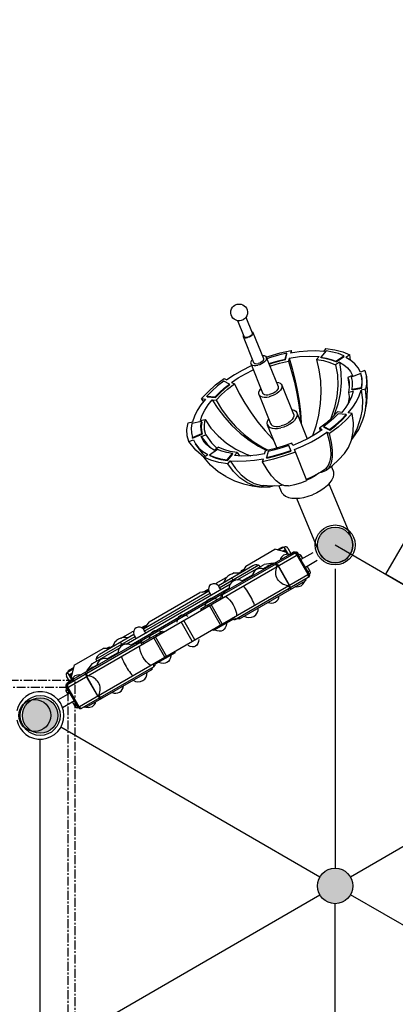
# Model space of a CAD drawing. Units: millimetres. Extents: x -3004 to 18765, y 126 to 14625.
# Drawn here: x 5727 to 7073, y 5634 to 9157 of the extents above; entities that cross this region are included whole.
import ezdxf

# ---------------------------------------------------------------- set-up
doc = ezdxf.new("R2010")
doc.units = ezdxf.units.MM
doc.linetypes.add('CENTER', pattern=[50.8, 31.75, -6.35, 6.35, -6.35])
doc.layers.add('02___PRT_ALL_AXES', color=7, linetype='Continuous')
doc.dimstyles.new('Qitele', dxfattribs={"dimscale": 85, "dimtxt": 4, "dimasz": 5, "dimexe": 4, "dimexo": 0, "dimgap": 3, "dimtad": 1, "dimdec": 0, "dimrnd": 10, "dimzin": 1, "dimtxsty": 'Standard', "dimblk": 'OBLIQUE', "dimcen": 5, "dimdle": 4, "dimclrd": 256, "dimclre": 256, "dimclrt": 256, "dimadec": 0, "dimazin": 0, "dimtfac": 1, "dimtdec": 0, "dimtmove": 0, "dimatfit": 3, "dimldrblk": 'OBLIQUE', "dimfxl": 6, "dimfxlon": 1, "dimlwd": 40, "dimlwe": 30, "dimarcsym": 0})

# ---------------------------------------------------------------- blocks, each defined once
blk = doc.blocks.new('_Oblique')
at = {"color": 0, "linetype": 'ByBlock', "lineweight": -2}
blk.add_line((-0.5, -0.5), (0.5, 0.5), dxfattribs=at)
blk = doc.blocks.new('*D14')
at = {"lineweight": 40, "transparency": 16777216}
blk.add_line((1614.1, 2534.5), (1614.1, 10817.7), dxfattribs=at)
at = {"lineweight": 30, "transparency": 16777216}
for p, q in [((2124.1, 10477.7), (1274.1, 10477.7)), ((2124.1, 2874.5), (1274.1, 2874.5))]:
    blk.add_line(p, q, dxfattribs=at)
at = {"layer": 'Defpoints', "color": 0, "transparency": 16777216}
for p in [(1614.1, 10477.7), (4916.8, 10477.7), (7652.4, 2874.5)]:
    blk.add_point(p, dxfattribs=at)
at = {"lineweight": 40, "transparency": 16777216, "xscale": 425, "yscale": 425, "zscale": 425}
for p, rotation in [((1614.1, 10477.7), 90), ((1614.1, 2874.5), 270)]:
    blk.add_blockref('_Oblique', p, dxfattribs=dict(at, rotation=rotation))
at = {"transparency": 16777216, "insert": (1181.5, 6676.1), "char_height": 340, "attachment_point": 5, "rotation": 90}
blk.add_mtext('7600', dxfattribs=at)
blk = doc.blocks.new('A$C6F152F11')
at = {"color": 7, "linetype": 'Continuous'}
for p, q in [((125.3, 601.5), (155.5, 549.2)), ((138.1, 603.7), (137.4, 603.4)), ((153.1, 617.5), (183.2, 565.2)), ((185.8, 566.7), (235.7, 480.3)), ((152.9, 547.7), (202.8, 461.3)), ((454.3, 538.5), (438.5, 513.5)), ((452.6, 547.4), (445.2, 535.6)), ((493.9, 506.5), (519.3, 530.3)), ((520.6, 528), (519.3, 530.3)), ((540.1, 536.4), (528.1, 525.2)), ((544.9, 517.8), (540.1, 536.4)), ((313.2, 488.6), (315.7, 510.8)), ((314.5, 486.3), (317, 508.6)), ((317, 508.6), (315.7, 510.8)), ((326.7, 494.4), (325.5, 483.3)), ((329.9, 522.9), (328.7, 512.4)), ((333.9, 514), (329.9, 522.9)), ((432.3, 515.5), (424.4, 503)), ((439.8, 511.3), (438.5, 513.5)), ((495.2, 504.3), (493.9, 506.5)), ((507.5, 505.9), (494.9, 494.1)), ((495.2, 504.3), (520.6, 528)), ((245.3, 485.8), (301.6, 388.2)), ((314.5, 486.3), (313.2, 488.6)), ((560.5, 464.8), (544.5, 455.6)), ((588.8, 476.3), (556.7, 457.8)), ((601.6, 488.6), (586.5, 479.8)), ((590.1, 474.1), (588.8, 476.3)), ((601.6, 488.6), (610.4, 468.1)), ((193.3, 455.8), (249.6, 358.2)), ((544.5, 455.6), (554.5, 422.6)), ((544.5, 455.6), (549.1, 446)), ((564.5, 415.7), (597.9, 427)), ((565.7, 413.5), (599.1, 424.8)), ((599.1, 424.8), (597.9, 427)), ((106.4, 389.8), (116.7, 386.1)), ((314.1, 395.5), (370.4, 298)), ((571, 407.7), (554.3, 402.1)), ((554.3, 402.1), (562.9, 374.5)), ((565.7, 413.5), (564.5, 415.7)), ((613.8, 422.2), (598.1, 416.9)), ((128.2, 372.3), (106.4, 380.1)), ((129.5, 370.1), (128.2, 372.3)), ((134.4, 379.8), (145.3, 376)), ((54.3, 318.6), (83.8, 319.8)), ((55.5, 316.3), (54.3, 318.6)), ((55.5, 316.3), (85.1, 317.6)), ((85.1, 317.6), (83.8, 319.8)), ((237.1, 351), (293.4, 253.5)), ((540.2, 328.5), (525.5, 327.9)), ((557.5, 323), (528, 321.8)), ((558.8, 320.8), (557.5, 323)), ((578.1, 330.1), (564.1, 329.6)), ((36.2, 307), (50.2, 307.6)), ((44.5, 297.7), (36.2, 307)), ((74.1, 308.6), (88.8, 309.3)), ((381.3, 304.2), (431.3, 217.5)), ((282.5, 247.2), (327.6, 169.2)), ((479.9, 257.3), (469, 261.2)), ((469, 261.2), (473.3, 251.5)), ((483.5, 269.3), (505.4, 261.5)), ((484.8, 267.1), (483.5, 269.3)), ((484.8, 267.1), (506.7, 259.3)), ((508, 247.4), (497.6, 251)), ((506.7, 259.3), (505.4, 261.5)), ((0.5, 214.9), (16.3, 220.3)), ((47.3, 225.9), (13.9, 214.6)), ((43.3, 229.4), (60, 235)), ((48.6, 223.7), (47.3, 225.9)), ((23, 165.3), (55.1, 183.8)), ((24.3, 163.1), (56.3, 181.6)), ((53.8, 172.3), (69.9, 181.6)), ((56.3, 181.6), (55.1, 183.8)), ((380.1, 166.2), (369.2, 185.2)), ((383.5, 186.4), (378.6, 194.8)), ((12.7, 148.6), (27.9, 157.3)), ((24.3, 163.1), (23, 165.3)), ((27.9, 157.3), (37.3, 144)), ((63.4, 159.1), (53.8, 172.3)), ((106.8, 131.2), (119.5, 143.1)), ((261.6, 167.2), (293.2, 155.5)), ((287.6, 142.8), (288.9, 153.9)), ((298.5, 153), (296.1, 130.8)), ((451.1, 69.3), (391.3, 172.8)), ((74.2, 100.8), (86.2, 112)), ((117.8, 135.1), (92.5, 111.3)), ((93.8, 109.1), (92.5, 111.3)), ((157.4, 103.1), (173.3, 128)), ((158.7, 100.9), (174.6, 125.8)), ((174.6, 125.8), (173.3, 128)), ((182, 121.7), (189.9, 134.2)), ((189.9, 134.2), (199.2, 123.2)), ((284.5, 114.2), (285.6, 124.7)), ((297.3, 128.6), (296.1, 130.8)), ((530.2, 132.2), (538.8, 117.4)), ((158.7, 100.9), (157.4, 103.1)), ((161.7, 89.7), (169.2, 101.5)), ((354.2, 37.1), (365.6, 17.4))]:
    blk.add_line(p, q, dxfattribs=at)
for points in [[(137.4, 603.4), (132.8, 602), (128, 601.4), (122.9, 601.6), (117.6, 602.7), (112, 605.2), (107.3, 608.3), (102.9, 612.9), (99.5, 618.4), (97.3, 624.8), (96.6, 632.4), (97.8, 639.8), (100.4, 646.1), (103.9, 651), (107.7, 654.6), (111.6, 657.4), (115.8, 659.4)], [(115.8, 659.4), (120.3, 660.7), (125.1, 661.3), (130.2, 661.1), (135.6, 660), (141.2, 657.6), (145.8, 654.4), (150.2, 649.8), (153.6, 644.3), (155.8, 638), (156.6, 630.3), (155.4, 623), (152.7, 616.7), (149.3, 611.8), (145.5, 608.1), (144.8, 607.6)], [(144.8, 607.6), (141.5, 605.3), (138.1, 603.7)], [(185.8, 566.7), (186.4, 565.3), (186.4, 562.2), (185, 558.7), (182.4, 555), (178.7, 551.6), (174.2, 548.6), (169.4, 546.2)], [(183.2, 565.2), (183.7, 564), (183.7, 561.4), (182.6, 558.4), (180.3, 555.4), (177.2, 552.5), (173.5, 549.9), (169.4, 548)], [(180.7, 569.7), (182.4, 569.4), (185, 567.8), (185.8, 566.7)], [(153, 553.7), (152.4, 552.2), (152.4, 549.1), (152.9, 547.7)], [(152.9, 547.7), (153.8, 546.6), (156.4, 545), (160.1, 544.4), (164.5, 544.8), (169.4, 546.2)], [(155.5, 549.2), (156.2, 548.3), (158.5, 546.9), (161.6, 546.4), (165.3, 546.8), (169.4, 548)], [(445.2, 535.6), (417.5, 533.3), (388.7, 528.6), (359, 521.6), (328.7, 512.4)], [(452.6, 547.4), (484.6, 547.1), (513.9, 543.4), (540.1, 536.4)], [(519.3, 530.3), (499.3, 534.9), (477.6, 537.7), (454.3, 538.5)], [(244.9, 486.4), (255, 491.8), (292.3, 508.8), (329.9, 522.9)], [(315.7, 510.8), (287.9, 499.8), (260.2, 487.2), (248.1, 481)], [(326.7, 494.4), (363.2, 505.1), (398.7, 512.2), (432.3, 515.5)], [(326.7, 494.4), (342.8, 459.6), (357.9, 422.9), (371.6, 384.9), (383.7, 346.4), (394, 308.1), (402.2, 270.6), (402.9, 266.7)], [(424.4, 503), (450.1, 502.8), (473.7, 499.8), (494.9, 494.1)], [(424.4, 503), (438.2, 467.7), (448.8, 429.6), (455.9, 389.6), (459.4, 348.6), (459.2, 307.4), (455.2, 267.1), (448, 230.2)], [(438.5, 513.5), (458.3, 512.8), (476.8, 510.5), (493.9, 506.5)], [(495.2, 504.3), (478.1, 508.3), (459.6, 510.6), (439.8, 511.3)], [(494.9, 494.1), (506.6, 459.1), (513.6, 421.5), (515.7, 382.1), (512.8, 341.8), (505, 301.6), (504.2, 299)], [(507.5, 505.9), (524.5, 498.5), (539.1, 489.1), (551.1, 477.8), (560.5, 464.8)], [(507.5, 505.9), (517.7, 470.8), (523.6, 433.4), (525, 394.7), (522, 355.2), (514.6, 315.8), (512.9, 310)], [(586.5, 479.8), (576.1, 494.2), (562.9, 506.6), (546.8, 517), (528.1, 525.2)], [(196.8, 471.7), (193.9, 467.1), (192.4, 462.5), (192.4, 458.3), (193.3, 455.8)], [(202.8, 461.3), (203.7, 460.2), (206.3, 458.6), (210, 458), (214.5, 458.4), (219.3, 459.8)], [(245.3, 485.8), (246.2, 483.2), (246.2, 479.1), (244.7, 474.4), (241.6, 469.5), (237.3, 464.7), (231.9, 460.3), (225.8, 456.5), (219.3, 453.5)], [(235.7, 480.3), (236.3, 478.9), (236.3, 475.8), (234.9, 472.2), (232.3, 468.6), (228.6, 465.1), (224.1, 462.1), (219.3, 459.8)], [(229.8, 490.6), (231.9, 490.9), (237.3, 490.7), (241.6, 489.2), (244.7, 486.7), (245.3, 485.8)], [(257.7, 464.2), (265.9, 468.4), (289.5, 479.1), (313.2, 488.6)], [(314.5, 486.3), (290.8, 476.9), (267.2, 466.2), (259, 462)], [(262.1, 456.6), (265.1, 458.2), (295.2, 471.9), (325.5, 483.3)], [(325.5, 483.3), (342.2, 448.6), (357.8, 411.5), (372, 372.9), (384.4, 333.6), (394.8, 294.6), (399.5, 272.7)], [(597.9, 427), (597.5, 444.6), (594.4, 461.1), (588.8, 476.3)], [(599.1, 424.8), (598.7, 442.4), (595.7, 458.9), (590.1, 474.1)], [(622.5, 331.5), (624.5, 375.4), (620.6, 422.1), (610.4, 468.1)], [(610.4, 468.1), (614.3, 446.4), (613.8, 422.2)], [(197.5, 448.6), (194.3, 446.6), (166.8, 427.6), (140.8, 407.3), (116.7, 386.1)], [(134.4, 379.8), (156.3, 399.1), (179.8, 417.5), (204.8, 434.7), (205.3, 435)], [(193.3, 455.8), (193.9, 454.9), (197, 452.3), (201.3, 450.9), (206.7, 450.6), (212.8, 451.5), (219.3, 453.5)], [(549.1, 446), (551.4, 439.5), (554.7, 421.6), (554.3, 402.1)], [(556.7, 457.8), (561.4, 444.8), (564, 430.7), (564.5, 415.7)], [(36.2, 307), (56, 335), (79.5, 362.7), (106.4, 389.8)], [(314.1, 395.5), (314.8, 394.1), (315.8, 388.8), (314.8, 382.7), (311.9, 376.1), (307.1, 369.4), (300.7, 362.8), (293.1, 356.8), (284.6, 351.7), (275.6, 347.6)], [(301.6, 388.3), (302.5, 385.7), (302.5, 381.5), (301, 376.9), (297.9, 372), (293.6, 367.2), (288.2, 362.8), (282.1, 358.9), (275.6, 355.9)], [(293, 403.1), (293.1, 403.1), (300.7, 403), (307.1, 401.4), (311.9, 398.4), (314.1, 395.5)], [(571, 407.7), (567.5, 388.9), (561.2, 369.2), (552, 349.1), (540.2, 328.5)], [(564.1, 329.6), (577.2, 352.2), (587.2, 374.4), (594.2, 396.1), (598.1, 416.9)], [(598.1, 416.9), (607.4, 382.8), (611.2, 348.3), (610, 320.1)], [(622.5, 331.5), (623.7, 348.8), (621.8, 385.7), (613.8, 422.2)], [(106.4, 380.1), (87, 359.9), (69.5, 339.3), (54.3, 318.6)], [(83.8, 319.8), (96.9, 337.5), (111.7, 355.1), (128.2, 372.3)], [(129.5, 370.1), (113, 352.8), (98.2, 335.3), (85.1, 317.6)], [(88.8, 309.3), (104.7, 331.8), (123.7, 354.1), (145.3, 376)], [(145.3, 376), (167.3, 344.4), (192.1, 312.8), (219.2, 281.9), (247.9, 252.3), (277.6, 224.8), (307.6, 199.9), (311.5, 197.1)], [(241.1, 372.9), (239.3, 370.4), (236.4, 363.8), (235.3, 357.7), (236.4, 352.4), (237.1, 351)], [(249.6, 358.2), (250.2, 357.3), (253.3, 354.8), (257.6, 353.4), (263, 353.1), (269.1, 353.9), (275.6, 355.9)], [(559.2, 386.2), (559.3, 386), (558.3, 363)], [(237.1, 351), (239.3, 348.1), (244.1, 345.1), (250.5, 343.5), (258.1, 343.4), (266.6, 344.8), (275.6, 347.6)], [(525.5, 327.9), (509.6, 305.4), (490.6, 283), (469, 261.2)], [(528, 321.8), (514.9, 304.1), (500, 286.5), (483.5, 269.3)], [(505.4, 261.5), (524.8, 281.7), (542.2, 302.3), (557.5, 323)], [(506.7, 259.3), (526.1, 279.5), (543.5, 300.1), (558.8, 320.8)], [(578.1, 330.1), (558.3, 302.2), (534.8, 274.4), (508, 247.4)], [(570.4, 183.6), (582.1, 207), (589.4, 234.8), (591.1, 264.9), (587.3, 296.9), (578.1, 330.1)], [(589.5, 237.9), (593.1, 243.1), (609.2, 276.9), (619.5, 312.3), (622.5, 331.5)], [(610, 320.1), (603.2, 280.8), (590.6, 239.8), (589.5, 237.6)], [(50.2, 307.6), (37.2, 285), (27.1, 262.7), (20.1, 241.1), (16.3, 220.3)], [(43.3, 229.4), (46.8, 248.3), (53.2, 267.9), (62.3, 288.1), (74.1, 308.6)], [(74.1, 308.6), (98.5, 279.9), (126.4, 252.6), (157.2, 227.3), (190.5, 204.3), (225.5, 184.2), (261.6, 167.2)], [(88.8, 309.3), (112.5, 279.6), (140.1, 251.4), (171.2, 225.3), (205, 201.7), (240.8, 181.4), (277.8, 164.6), (298.5, 157.5)], [(381.3, 304.2), (383.2, 298.9), (383.2, 292), (380.9, 284.5), (376.5, 276.5), (370.2, 268.5), (362.2, 260.8), (352.9, 253.8), (342.6, 247.7), (331.9, 242.8)], [(370.4, 298), (371.1, 296.6), (372.1, 291.2), (371.1, 285.1), (368.2, 278.6), (363.4, 271.8), (357, 265.3), (349.4, 259.3), (340.9, 254.2), (331.9, 250.1)], [(361.2, 314), (362.2, 314), (370.2, 312.5), (376.5, 309.4), (380.9, 304.8), (381.3, 304.2)], [(284.2, 269.4), (282.9, 267), (280.6, 259.4), (280.6, 252.5), (282.5, 247.2)], [(282.5, 247.2), (282.9, 246.7), (287.3, 242.1), (293.6, 239), (301.6, 237.5), (310.9, 237.6), (321.2, 239.4), (331.9, 242.8)], [(293.4, 253.5), (295.6, 250.6), (300.4, 247.6), (306.8, 246), (314.4, 245.9), (322.9, 247.3), (331.9, 250.1)], [(479.9, 257.3), (458, 238), (434.5, 219.7), (409.5, 202.4), (383.5, 186.4)], [(391.3, 172.8), (420, 190.5), (447.5, 209.5), (473.5, 229.8), (497.6, 251)], [(497.6, 251), (510, 221.9), (518.4, 195), (522.7, 171), (522.9, 150.3), (518.9, 133.2), (510.8, 120), (508.5, 117.6)], [(514.6, 116.4), (523.1, 127.4), (528.9, 144.3), (530.3, 165.1), (527.2, 189.5), (519.7, 217.1), (508, 247.4)], [(12.7, 148.6), (4.1, 168.6), (0, 190.8), (0.5, 214.9)], [(13.9, 214.6), (14.3, 197), (17.3, 180.5), (23, 165.3)], [(55.1, 183.8), (50.3, 196.8), (47.7, 210.9), (47.3, 225.9)], [(48.6, 223.7), (49, 208.7), (51.6, 194.6), (56.3, 181.6)], [(69.9, 181.6), (62.9, 197.7), (59.6, 215.6), (60, 235)], [(60, 235), (84.5, 207.6), (113.6, 183.2), (146.8, 162.3), (183.2, 145.5), (222.1, 133.1), (240, 129.7)], [(69.9, 181.6), (94.1, 155.7), (115.5, 139.4)], [(378.6, 194.8), (349.2, 179), (319.1, 165.3), (288.9, 153.9)], [(369.2, 185.2), (345.9, 173.2), (322.3, 162.4), (298.5, 153)], [(514.6, 116.4), (534.2, 136.2), (552.9, 158.6), (570.4, 183.6)], [(75.1, 100), (42.2, 121.8), (12.7, 148.6)], [(78.2, 104.5), (68.8, 111.9), (37.3, 144)], [(37.3, 144), (51.5, 130.6), (67.5, 120.2), (86.2, 112)], [(53.8, 172.3), (78.9, 148.1), (96.6, 135.7)], [(106.8, 131.2), (89.8, 138.6), (75.2, 148), (63.4, 159.1)], [(189.9, 134.2), (164.2, 134.4), (140.6, 137.4), (119.5, 143.1)], [(287.6, 142.8), (260.1, 134.4), (233.2, 128.1), (207, 123.8), (182, 121.7)], [(395.9, 164.9), (359.3, 145.4), (322, 128.4), (284.5, 114.2)], [(296.1, 130.8), (323.9, 141.7), (351.6, 154.3), (378.8, 168.5)], [(297.3, 128.6), (325.2, 139.5), (352.8, 152.1), (380.1, 166.2)], [(92.5, 111.3), (112.4, 106.6), (134.1, 103.9), (157.4, 103.1)], [(93.8, 109.1), (113.7, 104.4), (135.4, 101.7), (158.7, 100.9)], [(173.3, 128), (153.5, 128.8), (134.9, 131.1), (117.8, 135.1)], [(169.2, 101.5), (196.8, 103.8), (225.6, 108.5), (255.3, 115.5), (285.6, 124.7)], [(388.7, 41.1), (375.3, 39.4), (359.4, 43.3), (342, 52.9), (323.5, 68.1), (304.2, 88.7), (284.5, 114.2)], [(508.5, 117.6), (499.4, 109.4), (472.4, 88.4), (448.7, 73.4)], [(538.8, 117.4), (540.6, 113.5), (542.5, 104.8), (542, 95), (539, 84.5), (533.6, 73.6), (526, 62.4), (516.3, 51.4), (505, 40.9), (492.2, 31), (478.3, 22.2)], [(495.3, 106.2), (498.6, 106.9), (512.9, 114.9), (514.6, 116.4)], [(161.7, 89.7), (129.7, 90), (100.5, 93.7), (74.2, 100.8)], [(161.6, 42.8), (132, 55.9), (101.6, 75.7), (74.2, 100.8)], [(292.4, 23.1), (266.3, 24.7), (238.6, 32.3), (211.7, 45.8), (185.9, 65.1), (161.7, 89.7)], [(169.2, 101.5), (191.3, 76.8), (215, 56.9), (240, 42.3), (265.7, 33.2), (291.9, 29.8), (299.4, 29.9)], [(490.8, 102.7), (490, 101.8), (478.2, 90.6), (464.8, 80.1), (450.2, 70.8)], [(161.6, 42.8), (194.5, 32.9), (227.2, 26.5), (259.7, 23.3), (292.4, 23.1)], [(369.1, 40.9), (357.8, 37.7), (327.3, 32.3), (299.4, 29.9)], [(388.7, 41.1), (410.3, 49.2), (431.1, 58.6), (451.1, 69.3)], [(337.4, 34.1), (321.7, 27.8), (292.4, 23.1)], [(365.6, 17.4), (368, 13.8), (374.6, 7.8), (383.4, 3.5), (394, 0.8), (406.1, 0), (419.6, 1), (433.9, 3.9), (448.7, 8.4), (463.7, 14.6), (478.3, 22.2)]]:
    blk.add_lwpolyline(points, dxfattribs=at)
blk = doc.blocks.new('A$C6F0026D6')
for p, q in [((530.7, 277.5), (638, 95.8)), ((423.2, 209.8), (528.6, 31.2))]:
    blk.add_line(p, q)
blk.add_arc((583.3, 63.5), 63.5, 210.5454, 30.5454)
blk.add_blockref('A$C6F152F11', (0, 208.1))
blk = doc.blocks.new('*D12')
at = {"lineweight": 30, "transparency": 16777216}
for p, q in [((3855.4, 12294), (3855.4, 13144)), ((12346.5, 12294), (12346.5, 13144))]:
    blk.add_line(p, q, dxfattribs=at)
at = {"lineweight": 40, "transparency": 16777216}
blk.add_line((3515.4, 12804), (12686.5, 12804), dxfattribs=at)
at = {"layer": 'Defpoints', "color": 0, "transparency": 16777216}
for p in [(12346.5, 12804), (3855.4, 7730.6), (12346.5, 6232.5)]:
    blk.add_point(p, dxfattribs=at)
at = {"lineweight": 40, "transparency": 16777216, "xscale": 425, "yscale": 425, "zscale": 425, "rotation": 180}
blk.add_blockref('_Oblique', (3855.4, 12804), dxfattribs=at)
at = {"lineweight": 40, "transparency": 16777216, "xscale": 425, "yscale": 425, "zscale": 425}
blk.add_blockref('_Oblique', (12346.5, 12804), dxfattribs=at)
at = {"transparency": 16777216, "insert": (8100.9, 13236.6), "char_height": 340, "attachment_point": 5}
blk.add_mtext('8490', dxfattribs=at)
blk = doc.blocks.new('*D13')
at = {"lineweight": 30, "transparency": 16777216}
for p, q in [((2317, 13029.8), (2317, 13879.8)), ((14379.6, 13029.8), (14379.6, 13879.8))]:
    blk.add_line(p, q, dxfattribs=at)
at = {"lineweight": 40, "transparency": 16777216}
blk.add_line((1977, 13539.8), (14719.6, 13539.8), dxfattribs=at)
at = {"layer": 'Defpoints', "color": 0, "transparency": 16777216}
for p in [(14379.6, 13539.8), (2317, 8745.4), (14379.6, 6479.3)]:
    blk.add_point(p, dxfattribs=at)
at = {"lineweight": 40, "transparency": 16777216, "xscale": 425, "yscale": 425, "zscale": 425, "rotation": 180}
blk.add_blockref('_Oblique', (2317, 13539.8), dxfattribs=at)
at = {"lineweight": 40, "transparency": 16777216, "xscale": 425, "yscale": 425, "zscale": 425}
blk.add_blockref('_Oblique', (14379.6, 13539.8), dxfattribs=at)
at = {"transparency": 16777216, "insert": (8069.3, 13972.4), "char_height": 340, "attachment_point": 5}
blk.add_mtext('12060', dxfattribs=at)

msp = doc.modelspace()

# ---------------------------------------------------------------- hatches: boundary and pattern name
h = msp.add_hatch(color=256)
edge = h.paths.add_edge_path()
edge.add_arc((6856.9, 7277.8), 63.5, 0, 360)
h = msp.add_hatch(color=256)
edge = h.paths.add_edge_path()
edge.add_arc((5800.4, 6667.8), 63.5, 0, 360)
h = msp.add_hatch(color=256)
edge = h.paths.add_edge_path()
edge.add_arc((6856.9, 6057.8), 63.5, 0, 360)

# ---------------------------------------------------------------- linework, layer by layer
at = {"color": 7, "linetype": 'Continuous'}
for p, q in [((7038.8, 7172.8), (7669.4, 8265)), ((6536.6, 7202.5), (6640.5, 7262.5)), ((6681.5, 7251.5), (6640.5, 7262.5)), ((6649.4, 7260.1), (6666.9, 7270.2)), ((6673.7, 7270.1), (6654.2, 7258.9)), ((6659.9, 7262.2), (6658.2, 7265.2)), ((6672.1, 7269.2), (6666.9, 7270.2)), ((6668.3, 7255.1), (6678.9, 7261.2)), ((6673.7, 7270.1), (6688.7, 7244.1)), ((6678.9, 7261.2), (6678.9, 7257.1)), ((6687.4, 7266.5), (6698.4, 7247.4)), ((5894.2, 6765.2), (6725.6, 7245.2)), ((6452.4, 7099), (6709.9, 7247.7)), ((6458.8, 7108.5), (6695.5, 7245.2)), ((6676.2, 7255.7), (6673, 7253.8)), ((6676.2, 7255.7), (6678.4, 7256)), ((6678.1, 7252.4), (6676.2, 7255.7)), ((6676.6, 7255.8), (6678.9, 7257.1)), ((6680.9, 7251.7), (6678.4, 7256)), ((6678.9, 7257.1), (6686.3, 7244.4)), ((6685.6, 7244.4), (6681.5, 7251.5)), ((6692.1, 7243.8), (6706.1, 7251.9)), ((6693.4, 7244), (6693.1, 7244.4)), ((6698.9, 7241.4), (6693.8, 7244.2)), ((6695.5, 7245.2), (6702.4, 7243.4)), ((6698.9, 7244.3), (6710.7, 7251.1)), ((6701, 7243.7), (6702.4, 7244.5)), ((6702.4, 7244.5), (6703.3, 7243.9)), ((6712.3, 7251.8), (6706.1, 7251.9)), ((6760, 7172.7), (6720, 7242)), ((6721.9, 7246), (6724.3, 7247.4)), ((6763.5, 7174.8), (6723.5, 7244)), ((6725.6, 7245.2), (6724.3, 7247.4)), ((6733.9, 7240.8), (6725.6, 7245.2)), ((6727.5, 7237.1), (6733.9, 7240.8)), ((6740.7, 7229.1), (6733.9, 7240.8)), ((6562.1, 7203.4), (6438.5, 7132)), ((6441.7, 7124.6), (6583, 7206.2)), ((6506.4, 7152.8), (6602.6, 7208.3)), ((6521.8, 7186.5), (6530.5, 7191.5)), ((6536.6, 7202.5), (6525.3, 7182.1)), ((6583, 7206.2), (6587.5, 7199.6)), ((6598.3, 7192), (6634.6, 7212.9)), ((6634.6, 7212.9), (6602.6, 7208.3)), ((6614.2, 7198.2), (6612.9, 7200.4)), ((6639, 7206.8), (6637.7, 7211.8)), ((6646.6, 7211.2), (6641.6, 7214)), ((6643.6, 7209), (6643.1, 7209.2)), ((6692.4, 7133.7), (6652.4, 7203)), ((6693.5, 7134.3), (6653.5, 7203.6)), ((6765.9, 7185.4), (6756.7, 7201.4)), ((6856.9, 7192.8), (6856.9, 6121.3)), ((5932.5, 6694.9), (6767.3, 7176.9)), ((6432.7, 7142.5), (6472.4, 7165.4)), ((6492.6, 7148.8), (6486.3, 7159.6)), ((6488.3, 7174.6), (6493.3, 7177.5)), ((6516.6, 7177.1), (6493.3, 7177.5)), ((6759.9, 7161.1), (6502.4, 7012.4)), ((6527.2, 7185.5), (6512.7, 7177.2)), ((6520.1, 7181.4), (6521.8, 7186.5)), ((6561.9, 7171), (6523.7, 7148.9)), ((6748.9, 7154.8), (6748.8, 7148.9)), ((6752.4, 7156.8), (6750.5, 7149.9)), ((6753.4, 7156.2), (6752, 7155.4)), ((6753.4, 7156.2), (6753.3, 7157.3)), ((6765.9, 7185.4), (6759.5, 7181.7)), ((6765.9, 7185.4), (6767.3, 7176.9)), ((7125.4, 7122.8), (7038.8, 7172.8)), ((6108.7, 6923.2), (6481.5, 7138.4)), ((6476.2, 7121.5), (6126, 6919.3)), ((6383.4, 7108.9), (6403, 7120.2)), ((6388.5, 7109.5), (6403, 7117.9)), ((6432.7, 7142.5), (6429.6, 7138.4)), ((6439.1, 7130.5), (6440.4, 7128.2)), ((6440.4, 7128.2), (6442.1, 7124.9)), ((6513.8, 7013.3), (6750.5, 7149.9)), ((6689, 7120.2), (6692.7, 7116.6)), ((6692.8, 7124.4), (6693.2, 7123.1)), ((6693.2, 7123.1), (6693.1, 7122.6)), ((6696.6, 7124.6), (6696.6, 7118.8)), ((6457.9, 7105.1), (6149.4, 6927)), ((6404.3, 7112.3), (6170, 6977)), ((6173.2, 6969.6), (6409, 7105.8)), ((6190.2, 7002.5), (6372.1, 7107.5)), ((6402.3, 7111.1), (6372.1, 7107.5)), ((6376.2, 7049.3), (6447.5, 7090.4)), ((6387.1, 7109.3), (6386.4, 7110.6)), ((6393.5, 7110.1), (6403.2, 7115.7)), ((6403.7, 7114.3), (6397.3, 7110.5)), ((6448.4, 7086.2), (6448.5, 7085.3)), ((6457, 7101.7), (6458.8, 7108.5)), ((6463.2, 7105.3), (6461.9, 7110.3)), ((6376.2, 7049.3), (6376.1, 7043.5)), ((6377.9, 7050.3), (6380.4, 7046)), ((6383.6, 7053.5), (6386.1, 7049.2)), ((6387.7, 7055.9), (6391.8, 7052.7)), ((6399, 7062.4), (6398.9, 7056.6)), ((6400.8, 7063.5), (6401.5, 7058.1)), ((6446.8, 6991.9), (6406.8, 7061.2)), ((6452.5, 6995.2), (6412.5, 7064.5)), ((6492.5, 7012.5), (6421.2, 6971.3)), ((6489.3, 7015.4), (6488.5, 7016)), ((6507, 7015.1), (6513.8, 7013.3)), ((6513.2, 7018.7), (6516.9, 7015.1)), ((6163.8, 6982.1), (6177.2, 6989.8)), ((6165.8, 6980.9), (6179.1, 6988.6)), ((6167.6, 6979.7), (6177.3, 6985.2)), ((6175, 6982.2), (6168.5, 6978.5)), ((6169, 6977.9), (6170.2, 6977.1)), ((6170.7, 6975.5), (6171.9, 6973.2)), ((6190.2, 7002.5), (6172, 6978.1)), ((6175.8, 6984.4), (6173.8, 6987.8)), ((6178.2, 6988.1), (6177.2, 6989.8)), ((6179.4, 6988.1), (6179.1, 6988.6)), ((6345.1, 6933.2), (6305.1, 7002.5)), ((6354.6, 6938.7), (6314.6, 7008)), ((6422.9, 6972.3), (6420.4, 6976.7)), ((6428.6, 6975.6), (6426.1, 6979.9)), ((6432.7, 6978), (6432, 6983.1)), ((6444, 6984.5), (6438.9, 6987.3)), ((6445.8, 6985.5), (6441.5, 6988.8)), ((5999.3, 6869.2), (6140.6, 6950.8)), ((6135.8, 6957.3), (6012.2, 6885.9)), ((6089.9, 6944.6), (6129.6, 6967.5)), ((6134.8, 6968.1), (6129.6, 6967.5)), ((6167.3, 6928.7), (6238.6, 6969.8)), ((6171.9, 6973.2), (6173.7, 6969.9)), ((6247.3, 6876.7), (6207.3, 6946)), ((6252.9, 6880), (6212.9, 6949.3)), ((6214, 6955.6), (6218.3, 6952.3)), ((6215.8, 6956.7), (6220.9, 6953.9)), ((6227.1, 6963.2), (6227.8, 6958.1)), ((6231.2, 6965.6), (6233.7, 6961.2)), ((6236.8, 6968.8), (6239.3, 6964.5)), ((6238.6, 6969.8), (6243.7, 6967)), ((6421.2, 6971.3), (6416.1, 6974.2)), ((5899.9, 6780.1), (6157.4, 6928.7)), ((6145.9, 6927.9), (5909.2, 6791.2)), ((5921.7, 6847.5), (6025.7, 6907.5)), ((5987.7, 6853.3), (6083.8, 6908.8)), ((6049, 6907.1), (6025.7, 6907.5)), ((6047, 6912.3), (6038.3, 6907.3)), ((6045.1, 6907.2), (6059.5, 6915.5)), ((6052.2, 6911.3), (6047, 6912.3)), ((6069, 6932.5), (6057.6, 6912.1)), ((6069, 6932.5), (6074, 6935.4)), ((6094.2, 6918.8), (6087.9, 6929.6)), ((6146.6, 6922.5), (6142.8, 6926.1)), ((6152.8, 6926.1), (6145.9, 6927.9)), ((6170.5, 6925.8), (6171.3, 6925.2)), ((6078.5, 6891.9), (6040.3, 6869.8)), ((6283.6, 6891.9), (6212.3, 6850.7)), ((6259, 6877.7), (6258.3, 6883.1)), ((6260.8, 6878.7), (6260.9, 6884.6)), ((6272.1, 6885.2), (6268, 6888.4)), ((6276.2, 6887.6), (6273.7, 6892)), ((6281.8, 6890.9), (6279.3, 6895.2)), ((6283.6, 6891.9), (6283.7, 6897.7)), ((5919.4, 6838.6), (5901.9, 6828.6)), ((5921.7, 6847.5), (5910.8, 6806.5)), ((6207.4, 6842.1), (5949.9, 6693.5)), ((5967.7, 6827.9), (5987.7, 6853.3)), ((5967.7, 6827.9), (6004, 6848.8)), ((5990.6, 6838.2), (5989.4, 6840.4)), ((5999.3, 6869.2), (6002.8, 6862)), ((6196.6, 6835.9), (6197.8, 6830.8)), ((6200.9, 6832.6), (6202.8, 6839.5)), ((6211.4, 6855), (6211.3, 6855.9)), ((5905.7, 6790.3), (5894.9, 6808.9)), ((5898.6, 6822.6), (5918.1, 6833.9)), ((5913.6, 6796.6), (5898.6, 6822.6)), ((5900.2, 6823.5), (5901.9, 6828.6)), ((5903.7, 6813.7), (5914.3, 6819.8)), ((5903.7, 6813.7), (5907.2, 6811.6)), ((5907.2, 6811.6), (5909.6, 6813)), ((5914.6, 6798.8), (5907.2, 6811.6)), ((5909.8, 6813.2), (5908.4, 6811.5)), ((5908.4, 6811.5), (5910.9, 6807.2)), ((5913, 6815.1), (5909.8, 6813.2)), ((5909.8, 6813.2), (5911.7, 6809.9)), ((5912.3, 6830.5), (5910.6, 6833.6)), ((5914.9, 6799.4), (5910.8, 6806.5)), ((5963.1, 6816.6), (5963.2, 6822.4)), ((6200.9, 6832.6), (5964.2, 6696)), ((6006.3, 6737.6), (5966.3, 6806.9)), ((5970.8, 6821), (5967, 6824.6)), ((6007.4, 6738.2), (5967.4, 6807.5)), ((5892.9, 6767.4), (5895.3, 6768.8)), ((5894.2, 6765.2), (5892.9, 6767.4)), ((5893.9, 6755.8), (5894.2, 6765.2)), ((5895.2, 6780.1), (5897.9, 6785.8)), ((5936.2, 6697.1), (5896.2, 6766.4)), ((5896.6, 6781.1), (5908.3, 6787.8)), ((5897.9, 6785.8), (5912.5, 6794.3)), ((5939.8, 6699.2), (5899.8, 6768.4)), ((5906.4, 6785), (5907.8, 6785.8)), ((5906.4, 6785), (5906.5, 6783.9)), ((5907.4, 6784.4), (5909.2, 6791.2)), ((5911.4, 6792.5), (5910.9, 6793.3)), ((5910.9, 6786.4), (5911, 6792.2)), ((5893.9, 6755.8), (5900.2, 6759.5)), ((5900.6, 6744.1), (5893.9, 6755.8)), ((6013.1, 6730), (6018.2, 6727.1)), ((6016.1, 6732.2), (6016.6, 6732)), ((6020.8, 6734.4), (6022, 6729.3)), ((5925.9, 6700.4), (5916.6, 6716.4)), ((5932.2, 6704.1), (5925.9, 6700.4)), ((5925.9, 6700.4), (5932.5, 6694.9)), ((5957.4, 6696.6), (5956.5, 6697.3)), ((5964.2, 6696), (5957.4, 6697.8)), ((5958.8, 6697.4), (5957.4, 6696.6)), ((5960.9, 6699.8), (5966, 6697)), ((6801.9, 6089.5), (5873.9, 6625.3)), ((7839.9, 6625.3), (6911.9, 6089.5)), ((5800.4, 5532.8), (5800.4, 6582.8)), ((5874, 5490.3), (6801.9, 6026)), ((7839.9, 5490.2), (6911.9, 6026)), ((6856.9, 4922.8), (6856.9, 5994.3))]:
    msp.add_line(p, q, dxfattribs=at)
msp.add_line((6856.9, 7277.8), (7839.8, 6710.3))
for points in [[(6709.8, 7247.7), (6711.7, 7248.2), (6713.8, 7247.8), (6716.1, 7246.5), (6718.2, 7244.5), (6720, 7242)], [(6723.5, 7244), (6721.6, 7246.5), (6718.9, 7248.2), (6715.9, 7249), (6712.8, 7248.8), (6709.9, 7247.7)], [(6643.3, 7209.3), (6645.1, 7209.8), (6647.3, 7209.4), (6649.5, 7208.1), (6651.7, 7206.1), (6653.5, 7203.6)], [(6643.3, 7209.3), (6644.8, 7209.6), (6646.6, 7209), (6648.7, 7207.6), (6650.6, 7205.5), (6652.4, 7203)], [(6649.1, 7201.1), (6647.4, 7203.8), (6645.9, 7206.2), (6644.6, 7207.9), (6643.6, 7209)], [(6759.8, 7161.1), (6761.2, 7162.4), (6761.9, 7164.5), (6762, 7167.1), (6761.3, 7169.9), (6760, 7172.7)], [(6763.5, 7174.8), (6764.7, 7171.8), (6764.8, 7168.7), (6764, 7165.7), (6762.3, 7163.1), (6759.9, 7161.1)], [(6438.5, 7132), (6438.5, 7131.8), (6439.1, 7130.5)], [(6441.7, 7124.6), (6444.1, 7121.5), (6446.4, 7118.1)], [(6568.2, 7062), (6566.5, 7067.1), (6564.2, 7073.2), (6561.4, 7079.6), (6558.4, 7085.9), (6555.2, 7092.1), (6551.7, 7098.4), (6548, 7104.6), (6544.2, 7110.5), (6540.2, 7116.3), (6536, 7122.1), (6531.8, 7127.2), (6528.2, 7131.3)], [(6689.1, 7131.8), (6690.7, 7129), (6691.9, 7126.4), (6692.8, 7124.4)], [(6693.3, 7122.7), (6694.3, 7123.8), (6694.7, 7125.7), (6694.5, 7128.1), (6693.7, 7130.9), (6692.4, 7133.7)], [(6693.3, 7122.7), (6694.6, 7124), (6695.4, 7126.1), (6695.4, 7128.7), (6694.8, 7131.5), (6693.5, 7134.3)], [(6408.6, 7105.5), (6406.6, 7108.7), (6405.2, 7110.9), (6404.4, 7112.1), (6404.3, 7112.3)], [(6412.3, 7098.4), (6410.6, 7102.1), (6409, 7105.8)], [(6452.4, 7099), (6451.9, 7098.2), (6451.9, 7096.5), (6452.4, 7094.3), (6453.5, 7091.7), (6454.9, 7089)], [(6463.9, 7094.2), (6471.5, 7088.7), (6478.8, 7081.5), (6485.4, 7073.1), (6491.4, 7063.8), (6496.5, 7054), (6500.4, 7044.1), (6503, 7034.2), (6503.9, 7024.9)], [(6502.4, 7012.4), (6501.4, 7012.4), (6500, 7013.3), (6498.3, 7014.9), (6496.6, 7017.1), (6494.9, 7019.7)], [(6170, 6977), (6170.1, 6976.8), (6170.7, 6975.5)], [(6140.1, 6950.5), (6138.2, 6953.7), (6136.7, 6955.9), (6135.9, 6957.1), (6135.8, 6957.3)], [(6143.9, 6943.4), (6142.1, 6947.1), (6140.6, 6950.8)], [(6173.2, 6969.6), (6175.7, 6966.5), (6177.9, 6963.1)], [(6195.8, 6847), (6188.3, 6852.5), (6181, 6859.7), (6174.3, 6868), (6168.4, 6877.3), (6163.3, 6887.2), (6159.4, 6897.1), (6156.8, 6907), (6155.8, 6916.3)], [(6157.4, 6928.7), (6158.4, 6928.8), (6159.8, 6927.9), (6161.5, 6926.3), (6163.2, 6924.1), (6164.9, 6921.5)], [(6091.6, 6879.2), (6093.3, 6874), (6095.7, 6867.8), (6098.5, 6861.3), (6101.5, 6854.9), (6104.7, 6848.7), (6108.3, 6842.4), (6112, 6836.2), (6115.8, 6830.3), (6119.7, 6824.6), (6123.9, 6819), (6128, 6814), (6131.6, 6809.9)], [(6207.4, 6842.1), (6207.9, 6843), (6207.9, 6844.6), (6207.3, 6846.9), (6206.3, 6849.5), (6204.9, 6852.2)], [(5966.5, 6818.5), (5965.1, 6817.2), (5964.4, 6815.1), (5964.4, 6812.5), (5965, 6809.7), (5966.3, 6806.9)], [(5966.5, 6818.5), (5965.5, 6817.4), (5965, 6815.5), (5965.2, 6813), (5966, 6810.3), (5967.4, 6807.5)], [(5967, 6816.7), (5966.6, 6818), (5966.6, 6818.6)], [(5970.7, 6809.4), (5969.1, 6812.2), (5967.8, 6814.7), (5967, 6816.7)], [(5896.2, 6766.4), (5895.1, 6769.3), (5895, 6772.5), (5895.8, 6775.5), (5897.5, 6778.1), (5899.9, 6780.1)], [(5899.9, 6780.1), (5898.6, 6778.7), (5897.9, 6776.7), (5897.8, 6774.1), (5898.5, 6771.3), (5899.8, 6768.4)], [(6016.5, 6731.9), (6014.6, 6731.4), (6012.5, 6731.8), (6010.2, 6733.1), (6008.1, 6735), (6006.3, 6737.6)], [(6016.5, 6731.9), (6015, 6731.6), (6013.1, 6732.2), (6011.1, 6733.6), (6009.1, 6735.6), (6007.4, 6738.2)], [(6010.7, 6740.1), (6012.3, 6737.3), (6013.9, 6735), (6015.2, 6733.2), (6016.1, 6732.2)], [(5936.2, 6697.1), (5938.2, 6694.7), (5940.8, 6693), (5943.9, 6692.2), (5947, 6692.3), (5949.9, 6693.5)], [(5949.9, 6693.5), (5948.1, 6693), (5945.9, 6693.4), (5943.7, 6694.6), (5941.6, 6696.6), (5939.8, 6699.2)]]:
    msp.add_lwpolyline(points, dxfattribs=at)
at = {"linetype": 'CENTER'}
for points in [[(5925.3, 6792.8), (4455.3, 6792.8), (4455.3, 5322.8), (5925.3, 5322.8)], [(5900.3, 6767.8), (4480.3, 6767.8), (4480.3, 5347.8), (5900.3, 5347.8)]]:
    msp.add_lwpolyline(points, close=True, dxfattribs=at)
at = {"color": 7, "linetype": 'Continuous'}
msp.add_circle((6856.9, 7277.8), 63.5, dxfattribs=at)
for centre, radius in [((5780.9, 6667.8), 57), ((6856.9, 6057.8), 63.5)]:
    msp.add_circle(centre, radius)
for centre, radius, start, end in [((6678.7, 7261.5), 10, 30, 120), ((6686.2, 7217), 27.5, 76.0987, 163.9013), ((6715.7, 7242.4), 10, 30, 120), ((6589.1, 7165.9), 27.8, 63.8504, 176.1496), ((6573.7, 7183.3), 23.1, 70.8657, 120), ((6697.9, 7053.2), 170, 110.3167, 120), ((6508.4, 7120.5), 32.4, 56.5201, 183.4799), ((6422.9, 7119.5), 20, 38.2347, 201.7653), ((6721.4, 7155.9), 27.5, 256.0987, 343.9013), ((6457.4, 7090.4), 10, 120, 210), ((6628.7, 7097.4), 27.8, 243.8504, 356.1496), ((6549, 7050.3), 32.4, 236.5201, 3.4799), ((6497.4, 7021.1), 10, 210, 300), ((6154.4, 6964.5), 20, 38.2347, 201.7653), ((6110.8, 6890.9), 32.4, 56.5201, 183.4799), ((6162.4, 6920.1), 10, 30, 120), ((6023.7, 6865.8), 23.1, 120, 169.1343), ((6031.1, 6843.8), 27.8, 63.8504, 176.1496), ((6074.4, 6693.2), 170, 120, 129.6831), ((6202.4, 6850.8), 10, 300, 30), ((5903.6, 6813.9), 10, 120, 210), ((5938.4, 6785.2), 27.5, 76.0987, 163.9013), ((6151.3, 6820.7), 32.4, 236.5201, 3.4799), ((5901.6, 6772.4), 10, 120, 210), ((6070.7, 6775.2), 27.8, 243.8504, 356.1496), ((5973.6, 6724.2), 27.5, 256.0987, 343.9013)]:
    msp.add_arc(centre, radius, start, end, dxfattribs=at)
at = {"color": 7, "linetype": 'Continuous', "extrusion": (0, 0, -1)}
for centre, major_axis, ratio, start_param, end_param in [((6710.4, 7190.3), (59.9, 34.6), 0.798348, 2.332035, 3.95115), ((6435.7, 7031.7), (30.4, -52.7), 0.609184, 2.424051, 3.859134), ((6333.1, 6972.5), (30.4, -52.7), 0.551447, 2.424051, 3.859134), ((6235.9, 6916.3), (30.4, -52.7), 0.593339, 2.424051, 3.859134), ((6423.9, 7024.9), (30.4, -52.7), 0.593339, -0.717541, 0.717541), ((6326.6, 6968.7), (30.4, -52.7), 0.551447, -0.717541, 0.717541), ((6224.1, 6909.5), (30.4, -52.7), 0.609184, -0.717541, 0.717541)]:
    msp.add_ellipse(centre, major_axis=major_axis, ratio=ratio, start_param=start_param, end_param=end_param, dxfattribs=at)
at = {"color": 7, "linetype": 'Continuous'}
msp.add_ellipse((5949.3, 6750.9), major_axis=(-59.9, -34.6), ratio=0.798348, start_param=2.332035, end_param=3.95115, dxfattribs=at)
at = {"layer": '02___PRT_ALL_AXES', "color": 7, "linetype": 'Continuous'}
for p, q in [((6776.6, 7249.9), (6734.3, 7225.4)), ((6792.6, 7222.2), (6750.3, 7197.7)), ((5907, 6747.8), (5864.7, 6723.3)), ((5923, 6720.1), (5880.7, 6695.6))]:
    msp.add_line(p, q, dxfattribs=at)
for centre, radius in [((6856.9, 7277.8), 71.5), ((5800.4, 6667.8), 71.5), ((5800.4, 6667.8), 63.5)]:
    msp.add_circle(centre, radius, dxfattribs=at)
for centre, radius, start, end in [((6503.1, 7130.6), 46.7, 76.1294, 163.8706), ((6104.7, 6900.6), 46.7, 76.1294, 163.8706), ((5800.4, 6667.8), 85, 190.8498, 169.1508)]:
    msp.add_arc(centre, radius, start, end, dxfattribs=at)

# ---------------------------------------------------------------- block references
at = {"rotation": 351.9722391302866}
msp.add_blockref('A$C6F0026D6', (6270.5, 7296.3), dxfattribs=at)

# ---------------------------------------------------------------- dimensions: what is measured, and where the dimension line sits
at = {"color": 0}
dim = msp.add_linear_dim(base=(14379.6, 13539.8), p1=(2317, 8745.4), p2=(14379.6, 6479.3), dimstyle='Qitele', dxfattribs=at)
dim.commit()
dim.dimension.update_dxf_attribs({"geometry": '*D13', "text_midpoint": (8069.3, 13539.8), "dimtype": 160})
dim = msp.add_linear_dim(base=(12346.5, 12804), p1=(3855.4, 7730.6), p2=(12346.5, 6232.5), dimstyle='Qitele', dxfattribs=at)
dim.commit()
dim.dimension.update_dxf_attribs({"geometry": '*D12', "text_midpoint": (8100.9, 13236.6)})
dim = msp.add_linear_dim(base=(1614.1, 10477.7), p1=(7652.4, 2874.5), p2=(4916.8, 10477.7), angle=90, dimstyle='Qitele', dxfattribs=at)
dim.commit()
dim.dimension.update_dxf_attribs({"geometry": '*D14', "text_midpoint": (1181.5, 6676.1)})

doc.saveas('drawing.dxf')
